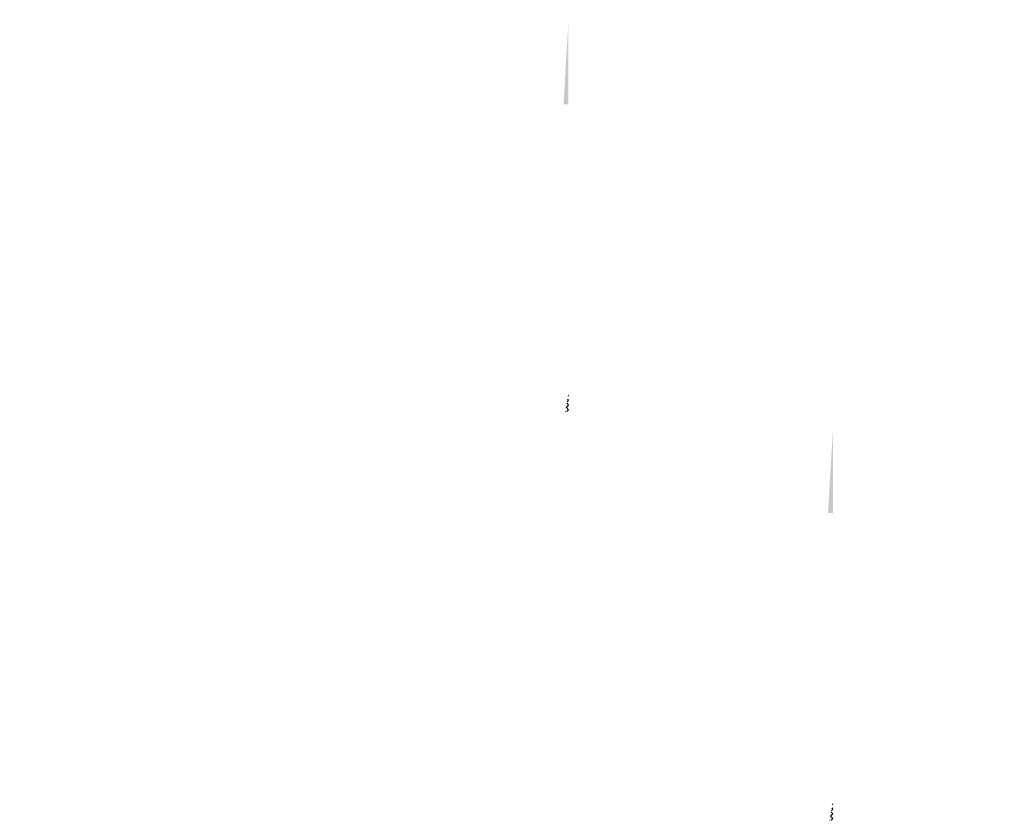
# Model space of a CAD drawing. Units: millimetres. Extents: x 2282678 to 2340103, y 80501 to 118334.
# Drawn here: x 2283182 to 2292532, y 107906 to 115503 of the extents above; entities that cross this region are included whole.
import ezdxf

# ---------------------------------------------------------------- set-up
doc = ezdxf.new("R2010")
doc.units = ezdxf.units.MM
doc.layers.add('KUM mezgls', color=7, linetype='Continuous', lineweight=13)
doc.layers.add('Ūdensvads', color=7, linetype='Continuous', lineweight=13)
pattern_1 = [(0, (0, 0), (0, 6.985), [5.08, -1.905]), (90, (0, 0), (-6.985, 4e-16), [5.08, -1.905])]
pattern_2 = [(0, (2511.5695, -3878.5675), (0, 6.985), [5.08, -1.905]), (90, (2511.5695, -3878.5675), (-6.985, 4e-16), [5.08, -1.905])]

msp = doc.modelspace()

# ---------------------------------------------------------------- hatches: boundary and pattern name
at = {"layer": 'KUM mezgls', "lineweight": 0}
h = msp.add_hatch(dxfattribs=at)
h.set_pattern_fill('AR-B816', color=256, scale=10, style=0)
h.paths.add_polyline_path([(2283182.2, 114974.1), (2283182.2, 114924.1), (2283297.2, 114924.1), (2283297.2, 114974.1)])
h.paths.add_polyline_path([(2283953.2, 114974.1), (2283838.2, 114974.1), (2283838.2, 114924.1), (2283953.2, 114924.1)])
h = msp.add_hatch(dxfattribs=at)
h.set_pattern_fill('ANSI37', color=256, scale=10, style=0)
h.set_pattern_definition([(45, (9e-10, -3729.066), (-22.4506403, 22.4506403), []), (135, (9e-10, -3729.066), (-22.4506403, -22.4506403), [])])
edge = h.paths.add_edge_path()
edge.add_line((2288393.5, 111957.8), (2288393.5, 111828.5))
edge.add_line((2288393.5, 111784.5), (2288363.5, 111784.5))
h = msp.add_hatch(dxfattribs=at)
h.set_pattern_fill('AR-B816', color=256, scale=10, style=0)
h.set_pattern_definition([(0, (2511.6, -3878.6), (0, 2032), []), (90, (2511.6, -3878.6), (-2032, 2032), [2032, -2032])])
h.paths.add_polyline_path([(2285693.7, 111095.5), (2285693.7, 111045.5), (2285808.7, 111045.5), (2285808.7, 111095.5)])
h.paths.add_polyline_path([(2286464.8, 111095.5), (2286349.8, 111095.5), (2286349.8, 111045.5), (2286464.8, 111045.5)])
h = msp.add_hatch(dxfattribs=at)
h.set_pattern_fill('ANSI37', color=256, scale=10, style=0)
h.set_pattern_definition([(45, (2511.57, -7607.633), (-22.4506403, 22.4506403), []), (135, (2511.57, -7607.633), (-22.4506403, -22.4506403), [])])
edge = h.paths.add_edge_path()
edge.add_line((2290905, 108079.3), (2290905, 107950))
edge.add_line((2290905, 107906), (2290875, 107906))
at = {"layer": 'Ūdensvads', "lineweight": 0, "ltscale": 10}
h = msp.add_hatch(dxfattribs=at)
h.set_pattern_fill('ANGLE', color=256)
h.set_pattern_definition(pattern_1)
edge = h.paths.add_edge_path()
edge.add_line((2288343.5, 114649.9), (2288343.5, 114699.9))
edge.add_line((2288438.5, 114699.8), (2288343.5, 114699.9))
edge.add_line((2288393.5, 114699.8), (2288393.5, 115503.2))
h = msp.add_hatch(dxfattribs=at)
h.set_pattern_fill('ANGLE', color=256)
h.set_pattern_definition(pattern_1)
edge = h.paths.add_edge_path()
edge.add_line((2288363.5, 111957.8), (2288913.5, 111957.8))
h = msp.add_hatch(dxfattribs=at)
h.set_pattern_fill('ANGLE', color=256)
h.set_pattern_definition(pattern_2)
edge = h.paths.add_edge_path()
edge.add_line((2290855, 110771.3), (2290855, 110821.3))
edge.add_line((2290950.1, 110821.3), (2290855, 110821.3))
edge.add_line((2290905.1, 110821.3), (2290905, 111624.7))
h = msp.add_hatch(dxfattribs=at)
h.set_pattern_fill('AR-CONC', color=256, scale=5)
edge = h.paths.add_edge_path()
edge.add_line((2292431.8, 110374.2), (2292469.5, 110374.2))
edge.add_line((2292494.2, 110375), (2292531.8, 110375))
edge.add_line((2292494.2, 110375), (2292481.8, 110404.1))
edge.add_line((2292481.8, 110345.1), (2292469.5, 110374.2))
edge.add_line((2292481.8, 110345.1), (2292481.8, 110404.1))
h = msp.add_hatch(dxfattribs=at)
h.set_pattern_fill('AR-CONC', color=256, scale=5)
edge = h.paths.add_edge_path()
edge.add_line((2292431.8, 110374.2), (2292469.5, 110374.2))
edge.add_line((2292494.2, 110375), (2292531.8, 110375))
edge.add_line((2292494.2, 110375), (2292481.8, 110404.1))
edge.add_line((2292481.8, 110345.1), (2292469.5, 110374.2))
edge.add_line((2292481.8, 110345.1), (2292481.8, 110404.1))
h = msp.add_hatch(dxfattribs=at)
h.set_pattern_fill('AR-CONC', color=256, scale=5)
edge = h.paths.add_edge_path()
edge.add_line((2292431.8, 110374.2), (2292469.5, 110374.2))
edge.add_line((2292494.2, 110375), (2292531.8, 110375))
edge.add_line((2292494.2, 110375), (2292481.8, 110404.1))
edge.add_line((2292481.8, 110345.1), (2292469.5, 110374.2))
edge.add_line((2292481.8, 110345.1), (2292481.8, 110404.1))
h = msp.add_hatch(dxfattribs=at)
h.set_pattern_fill('AR-CONC', color=256, scale=5)
edge = h.paths.add_edge_path()
edge.add_line((2292431.8, 109921.4), (2292531.8, 109921.4))
edge.add_line((2292431.8, 110374.2), (2292469.5, 110374.2))
edge.add_line((2292494.2, 110375), (2292531.8, 110375))
edge.add_line((2292494.2, 110375), (2292481.8, 110404.1))
edge.add_line((2292481.8, 110345.1), (2292469.5, 110374.2))
edge.add_line((2292481.8, 110345.1), (2292481.8, 110404.1))
h = msp.add_hatch(dxfattribs=at)
h.set_pattern_fill('AR-CONC', color=256, scale=5)
edge = h.paths.add_edge_path()
edge.add_line((2292431.8, 109921.4), (2292531.8, 109921.4))
edge.add_line((2292431.8, 110374.2), (2292469.5, 110374.2))
edge.add_line((2292494.2, 110375), (2292531.8, 110375))
edge.add_line((2292494.2, 110375), (2292481.8, 110404.1))
edge.add_line((2292481.8, 110345.1), (2292469.5, 110374.2))
edge.add_line((2292481.8, 110345.1), (2292481.8, 110404.1))
h = msp.add_hatch(dxfattribs=at)
h.set_pattern_fill('AR-CONC', color=256, scale=5)
h.paths.add_polyline_path([(2292431.8, 109921.4), (2292531.8, 109921.4)])
edge = h.paths.add_edge_path()
edge.add_line((2292431.8, 110374.2), (2292469.5, 110374.2))
edge.add_line((2292494.2, 110375), (2292531.8, 110375))
edge.add_line((2292494.2, 110375), (2292481.8, 110404.1))
edge.add_line((2292481.8, 110345.1), (2292469.5, 110374.2))
edge.add_line((2292481.8, 110345.1), (2292481.8, 110404.1))
h = msp.add_hatch(dxfattribs=at)
h.set_pattern_fill('AR-CONC', color=256, scale=5)
h.paths.add_polyline_path([(2292431.8, 109921.4), (2292531.8, 109921.4)])
edge = h.paths.add_edge_path()
edge.add_line((2292431.8, 110374.2), (2292469.5, 110374.2))
edge.add_line((2292494.2, 110375), (2292531.8, 110375))
edge.add_line((2292494.2, 110375), (2292481.8, 110404.1))
edge.add_line((2292481.8, 110345.1), (2292469.5, 110374.2))
edge.add_line((2292481.8, 110345.1), (2292481.8, 110404.1))
h = msp.add_hatch(dxfattribs=at)
h.set_pattern_fill('AR-CONC', color=256, scale=5)
h.paths.add_polyline_path([(2292431.8, 109921.4), (2292531.8, 109921.4)])
edge = h.paths.add_edge_path()
edge.add_line((2292431.8, 110374.2), (2292469.5, 110374.2))
edge.add_line((2292494.2, 110375), (2292531.8, 110375))
edge.add_line((2292494.2, 110375), (2292481.8, 110404.1))
edge.add_line((2292481.8, 110345.1), (2292469.5, 110374.2))
edge.add_line((2292481.8, 110345.1), (2292481.8, 110404.1))
h = msp.add_hatch(dxfattribs=at)
h.set_pattern_fill('AR-CONC', color=256, scale=5)
h.paths.add_polyline_path([(2292531.8, 110375), (2292494.2, 110375), (2292481.8, 110404.1), (2292481.8, 110345.1), (2292469.5, 110374.2), (2292431.8, 110374.2), (2292431.8, 109921.4), (2292531.8, 109921.4)])
h = msp.add_hatch(dxfattribs=at)
h.set_pattern_fill('ANGLE', color=256)
h.set_pattern_definition(pattern_2)
edge = h.paths.add_edge_path()
edge.add_line((2290875, 108079.3), (2291425, 108079.3))

doc.saveas('drawing.dxf')
